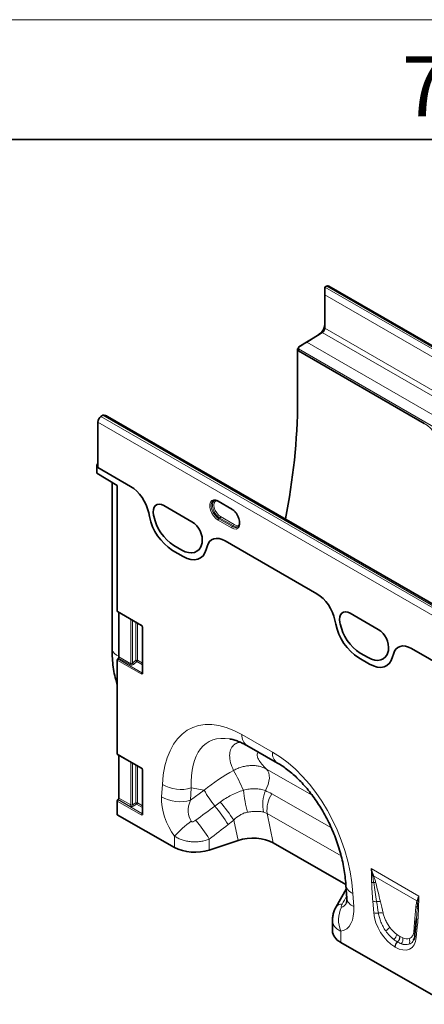
# Model space of a CAD drawing. Units: millimetres. Extents: x 75 to 2081, y 25 to 1460.
# Drawn here: x 1590 to 1675, y 1254 to 1460 of the extents above; entities that cross this region are included whole.
import ezdxf

# ---------------------------------------------------------------- set-up
doc = ezdxf.new("R2010")
doc.units = ezdxf.units.MM
doc.header["$LTSCALE"] = 5
doc.styles.add('SLDTEXTSTYLE0', font='TXT', dxfattribs={"width": 0.605})

msp = doc.modelspace()

# ---------------------------------------------------------------- linework, layer by layer
at = {"color": 7, "linetype": 'Continuous', "lineweight": 18}
msp.add_line((75, 1460), (2075, 1460), dxfattribs=at)
at = {"color": 7, "linetype": 'Continuous', "lineweight": 35}
for p, q in [((100, 1435), (2050, 1435)), ((1654.063, 1402.547), (1654.063, 1404.18)), ((1654.1, 1404.201), (1654.453, 1404.383)), ((1831.339, 1302.566), (1654.916, 1404.413)), ((1654.063, 1402.547), (1654.063, 1395.608)), ((1648.632, 1391.69), (1652.868, 1394.307)), ((1653.551, 1394.701), (1650.313, 1392.701)), ((1648.589, 1391.428), (1648.406, 1391.322)), ((1648.406, 1391.322), (1648.406, 1380.503)), ((1648.583, 1391.22), (1648.406, 1391.322)), ((1648.583, 1390.908), (1648.583, 1391.294)), ((1648.583, 1390.908), (1648.583, 1391.22)), ((1648.583, 1390.908), (1674.846, 1375.747)), ((1607.71, 1377.421), (1607.357, 1377.195)), ((1784.17, 1275.934), (1608.747, 1377.204)), ((1606.687, 1375.993), (1606.687, 1366.54)), ((1606.687, 1367.238), (1606.51, 1367.136)), ((1606.51, 1365.34), (1606.51, 1367.136)), ((1606.687, 1367.034), (1606.51, 1367.136)), ((1606.687, 1367.034), (1606.687, 1366.54)), ((1610.752, 1362.762), (1606.51, 1365.34)), ((1606.687, 1366.54), (1613.546, 1362.58)), ((1609.661, 1363.425), (1609.661, 1328.63)), ((1610.752, 1336.555), (1610.752, 1362.762)), ((1620.472, 1358.582), (1626.346, 1355.191)), ((1630.906, 1359.625), (1630.87, 1359.608)), ((1631.841, 1359.474), (1634.669, 1357.841)), ((1631.844, 1359.473), (1631.841, 1359.474)), ((1617.31, 1357.094), (1617.476, 1356.282)), ((1618.403, 1356.359), (1618.35, 1356.614)), ((1624.244, 1349.291), (1622.573, 1350.256)), ((1628.467, 1350.774), (1628.415, 1350.579)), ((1633.272, 1351.193), (1652.437, 1340.129)), ((1622.302, 1349.221), (1624.516, 1347.943)), ((1629.341, 1349.433), (1629.507, 1350.052)), ((1610.804, 1336.441), (1615.793, 1333.561)), ((1611.106, 1336.267), (1611.106, 1327.001)), ((1659.362, 1336.131), (1665.237, 1332.74)), ((1656.202, 1334.642), (1656.368, 1333.831)), ((1657.294, 1333.907), (1657.241, 1334.163)), ((1616.016, 1333.174), (1616.016, 1323.785)), ((1663.135, 1326.84), (1661.464, 1327.805)), ((1667.358, 1328.323), (1667.305, 1328.128)), ((1672.164, 1328.741), (1717.633, 1302.492)), ((1610.752, 1306.751), (1610.752, 1326.346)), ((1611.004, 1326.757), (1610.855, 1326.59)), ((1661.194, 1326.769), (1663.408, 1325.491)), ((1668.233, 1326.981), (1668.399, 1327.601)), ((1637.834, 1308.474), (1644.197, 1304.838)), ((1610.804, 1306.637), (1615.793, 1303.757)), ((1611.106, 1306.463), (1611.106, 1297.534)), ((1616.016, 1303.37), (1616.016, 1294.339)), ((1610.752, 1294.056), (1610.752, 1296.916)), ((1610.96, 1297.249), (1610.899, 1297.201)), ((1622.727, 1287.213), (1610.752, 1294.056)), ((1635.971, 1288.694), (1629.97, 1286.686)), ((1643.306, 1288.186), (1658.467, 1279.522)), ((1658.53, 1278.513), (1656.446, 1274.84)), ((1658.477, 1279.361), (1658.649, 1276.62)), ((1656.446, 1274.84), (1656.465, 1274.875)), ((1673.206, 1272.418), (1673.104, 1271.176)), ((1673.211, 1272.417), (1673.107, 1271.029)), ((1655.679, 1272.003), (1655.679, 1269.81)), ((1673.101, 1271.152), (1672.89, 1268.961)), ((1680.002, 1254.484), (1657.436, 1267.379)), ((1672.557, 1267.922), (1672.507, 1267.801))]:
    msp.add_line(p, q, dxfattribs=at)
at = {"color": 8, "linetype": 'Continuous', "lineweight": 18}
for p, q in [((1654.1, 1404.201), (1830.523, 1302.354)), ((1830.876, 1302.536), (1654.453, 1404.383)), ((1829.072, 1301.517), (1654.063, 1402.547)), ((1654.063, 1395.608), (1829.072, 1294.578)), ((1653.551, 1394.701), (1652.868, 1394.307)), ((1653.76, 1394.88), (1653.356, 1394.725)), ((1653.551, 1394.701), (1752.295, 1337.697)), ((1650.313, 1392.701), (1748.184, 1336.202)), ((1648.583, 1391.294), (1747.123, 1334.408)), ((1648.583, 1390.908), (1674.846, 1375.747)), ((1607.357, 1377.195), (1783.78, 1275.348)), ((1784.133, 1275.574), (1607.71, 1377.421)), ((1783.11, 1274.146), (1606.687, 1375.993)), ((1606.687, 1366.54), (1613.546, 1362.58)), ((1620.472, 1358.582), (1626.346, 1355.191)), ((1631.789, 1359.589), (1634.617, 1357.956)), ((1617.31, 1357.094), (1617.476, 1356.282)), ((1618.403, 1356.359), (1618.35, 1356.614)), ((1634.617, 1353.907), (1631.789, 1355.54)), ((1632.158, 1355.977), (1631.95, 1355.837)), ((1631.95, 1355.837), (1634.779, 1354.204)), ((1634.986, 1354.345), (1632.158, 1355.977)), ((1632.319, 1356.274), (1635.148, 1354.641)), ((1634.986, 1354.345), (1634.779, 1354.204)), ((1624.244, 1349.291), (1622.573, 1350.256)), ((1628.467, 1350.774), (1628.415, 1350.579)), ((1633.272, 1351.193), (1652.437, 1340.129)), ((1622.302, 1349.221), (1624.516, 1347.943)), ((1629.341, 1349.433), (1629.507, 1350.052)), ((1610.752, 1336.555), (1615.741, 1333.675)), ((1659.362, 1336.131), (1665.237, 1332.74)), ((1613.609, 1325.556), (1613.609, 1334.821)), ((1613.929, 1334.637), (1613.929, 1325.697)), ((1614.626, 1326.297), (1614.626, 1334.235)), ((1614.946, 1334.05), (1614.946, 1326.281)), ((1656.202, 1334.642), (1656.368, 1333.831)), ((1657.294, 1333.907), (1657.241, 1334.163)), ((1616.09, 1333.072), (1616.09, 1323.682)), ((1663.135, 1326.84), (1661.464, 1327.805)), ((1667.358, 1328.323), (1667.305, 1328.128)), ((1672.164, 1328.741), (1717.633, 1302.492)), ((1615.757, 1323.457), (1610.752, 1326.346)), ((1610.855, 1326.59), (1615.859, 1323.701)), ((1613.507, 1325.312), (1611.004, 1326.757)), ((1611.106, 1327.001), (1613.609, 1325.556)), ((1613.929, 1325.697), (1614.626, 1326.297)), ((1614.844, 1326.037), (1614.148, 1325.437)), ((1616.016, 1325.36), (1614.844, 1326.037)), ((1614.946, 1326.281), (1616.016, 1325.662)), ((1661.194, 1326.769), (1663.408, 1325.491)), ((1668.233, 1326.981), (1668.399, 1327.601)), ((1615.859, 1323.701), (1616.016, 1323.934)), ((1636.779, 1310.774), (1643.142, 1307.138)), ((1610.752, 1306.751), (1615.741, 1303.871)), ((1613.609, 1296.089), (1613.609, 1305.018)), ((1613.929, 1304.833), (1613.929, 1296.132)), ((1614.626, 1296.534), (1614.626, 1304.431)), ((1614.946, 1304.246), (1614.946, 1296.518)), ((1616.09, 1303.268), (1616.09, 1294.237)), ((1641.906, 1303.58), (1651.45, 1298.126)), ((1620.015, 1297.8), (1620.164, 1300.357)), ((1626.192, 1299.648), (1626.044, 1297.09)), ((1626.044, 1297.09), (1628.891, 1299.162)), ((1628.891, 1299.162), (1626.192, 1299.648)), ((1615.741, 1294.035), (1610.752, 1296.916)), ((1610.899, 1297.201), (1615.888, 1294.321)), ((1613.463, 1295.804), (1610.96, 1297.249)), ((1611.106, 1297.534), (1613.609, 1296.089)), ((1642.986, 1298.424), (1655.443, 1291.306)), ((1613.929, 1296.132), (1614.626, 1296.534)), ((1614.8, 1296.233), (1614.104, 1295.831)), ((1616.016, 1295.53), (1614.8, 1296.233)), ((1614.946, 1296.518), (1616.016, 1295.9)), ((1615.888, 1294.321), (1616.016, 1294.459)), ((1635.971, 1288.694), (1635.091, 1292.948)), ((1657.475, 1285.472), (1642.042, 1294.291)), ((1642.042, 1294.291), (1643.306, 1288.186)), ((1622.727, 1287.213), (1622.727, 1289.578)), ((1629.97, 1288.968), (1629.97, 1286.686)), ((1663.752, 1282.811), (1673.721, 1277.056)), ((1673.318, 1276.101), (1664.267, 1281.326)), ((1659.932, 1277.632), (1660.104, 1274.892)), ((1664.295, 1273.586), (1664.084, 1276.019)), ((1673.389, 1270.648), (1673.179, 1268.458)), ((1657.436, 1269.734), (1657.436, 1267.379)), ((1669.709, 1268.669), (1669.762, 1268.638)), ((1668.763, 1266.416), (1668.71, 1266.447)), ((1669.265, 1267.486), (1669.211, 1267.517))]:
    msp.add_line(p, q, dxfattribs=at)
at = {"color": 7, "linetype": 'Continuous', "lineweight": 35, "flags": 128}
for points in [[(1618.35, 1356.614), (1618.277, 1357.23), (1618.318, 1357.784), (1618.471, 1358.248), (1618.729, 1358.596), (1619.078, 1358.811), (1619.5, 1358.881), (1619.973, 1358.804), (1620.472, 1358.582)], [(1628.415, 1350.579), (1628.177, 1349.949), (1627.834, 1349.435), (1627.395, 1349.05), (1626.873, 1348.804), (1626.28, 1348.705), (1625.632, 1348.755), (1624.948, 1348.952), (1624.244, 1349.291)], [(1624.516, 1347.943), (1625.33, 1347.55), (1626.122, 1347.322), (1626.871, 1347.264), (1627.557, 1347.379), (1628.162, 1347.663), (1628.67, 1348.108), (1629.066, 1348.704), (1629.341, 1349.433)], [(1657.241, 1334.163), (1657.168, 1334.779), (1657.209, 1335.333), (1657.362, 1335.796), (1657.62, 1336.144), (1657.969, 1336.359), (1658.391, 1336.43), (1658.864, 1336.352), (1659.362, 1336.131)], [(1667.305, 1328.128), (1667.068, 1327.498), (1666.725, 1326.983), (1666.286, 1326.598), (1665.763, 1326.353), (1665.17, 1326.254), (1664.523, 1326.303), (1663.839, 1326.501), (1663.135, 1326.84)], [(1663.408, 1325.491), (1664.221, 1325.098), (1665.013, 1324.87), (1665.763, 1324.812), (1666.449, 1324.927), (1667.054, 1325.211), (1667.562, 1325.657), (1667.958, 1326.252), (1668.233, 1326.981)], [(1673.108, 1271.298), (1673.11, 1271.258), (1673.104, 1271.176)]]:
    msp.add_lwpolyline(points, dxfattribs=at)
at = {"color": 8, "linetype": 'Continuous', "lineweight": 18, "flags": 128}
for points in [[(1618.35, 1356.614), (1618.277, 1357.23), (1618.318, 1357.784), (1618.471, 1358.248), (1618.729, 1358.596), (1619.078, 1358.811), (1619.5, 1358.881), (1619.973, 1358.804), (1620.472, 1358.582)], [(1631.789, 1355.54), (1631.295, 1355.907), (1630.841, 1356.409), (1630.464, 1357.004), (1630.194, 1357.644), (1630.054, 1358.278), (1630.054, 1358.854), (1630.194, 1359.326), (1630.464, 1359.655), (1630.841, 1359.814), (1631.295, 1359.792), (1631.789, 1359.589)], [(1630.87, 1359.608), (1630.759, 1359.538), (1630.516, 1359.242), (1630.389, 1358.818), (1630.389, 1358.299), (1630.516, 1357.729), (1630.759, 1357.153), (1631.098, 1356.618), (1631.506, 1356.167), (1631.95, 1355.837)], [(1632.158, 1355.977), (1631.719, 1356.304), (1631.315, 1356.75), (1630.98, 1357.279), (1630.74, 1357.848), (1630.615, 1358.412), (1630.615, 1358.924), (1630.74, 1359.344), (1630.98, 1359.636), (1631.126, 1359.722)], [(1631.544, 1359.64), (1631.507, 1359.631), (1631.201, 1359.455), (1631.004, 1359.123), (1630.937, 1358.669), (1631.004, 1358.136), (1631.201, 1357.578), (1631.507, 1357.048), (1631.892, 1356.599), (1632.319, 1356.274)], [(1634.617, 1357.956), (1635.111, 1357.589), (1635.565, 1357.087), (1635.942, 1356.492), (1636.212, 1355.852), (1636.352, 1355.218), (1636.352, 1354.642), (1636.212, 1354.17), (1635.942, 1353.841), (1635.565, 1353.682), (1635.111, 1353.704), (1634.617, 1353.907)], [(1628.415, 1350.579), (1628.177, 1349.949), (1627.834, 1349.435), (1627.395, 1349.05), (1626.873, 1348.804), (1626.28, 1348.705), (1625.632, 1348.755), (1624.948, 1348.952), (1624.244, 1349.291)], [(1624.516, 1347.943), (1625.33, 1347.55), (1626.122, 1347.322), (1626.871, 1347.264), (1627.557, 1347.379), (1628.162, 1347.663), (1628.67, 1348.108), (1629.066, 1348.704), (1629.341, 1349.433)], [(1657.241, 1334.163), (1657.168, 1334.779), (1657.209, 1335.333), (1657.362, 1335.796), (1657.62, 1336.144), (1657.969, 1336.359), (1658.391, 1336.43), (1658.864, 1336.352), (1659.362, 1336.131)], [(1667.305, 1328.128), (1667.068, 1327.498), (1666.725, 1326.983), (1666.286, 1326.598), (1665.763, 1326.353), (1665.17, 1326.254), (1664.523, 1326.303), (1663.839, 1326.501), (1663.135, 1326.84)], [(1663.408, 1325.491), (1664.221, 1325.098), (1665.013, 1324.87), (1665.763, 1324.812), (1666.449, 1324.927), (1667.054, 1325.211), (1667.562, 1325.657), (1667.958, 1326.252), (1668.233, 1326.981)], [(1641.663, 1299.086), (1641.995, 1299.73), (1642.249, 1300.393), (1642.419, 1301.053), (1642.499, 1301.687), (1642.485, 1302.275), (1642.379, 1302.798), (1642.184, 1303.238), (1641.906, 1303.58)]]:
    msp.add_lwpolyline(points, dxfattribs=at)
at = {"color": 7, "linetype": 'Continuous', "lineweight": 35}
for centre, radius, start, end in [((1654.516, 1403.396), 0.906, 117.34666, 120.01499), ((1654.711, 1403.979), 0.48, 64.71696, 122.51678), ((1651.351, 1396.556), 2.715, 317.5952, 357.21805), ((1652.9, 1395.665), 1.164, 317.5952, 357.21805), ((1651.672, 1396.194), 2.234, 302.3855, 318.90948), ((1653.038, 1395.509), 0.957, 302.3855, 318.90948), ((1650.321, 1391.281), 1.738, 166.36416, 179.54697), ((1519.265, 1381.415), 129.144, 348.5555, 359.59554), ((1608.233, 1375.919), 1.548, 124.46664, 177.26576), ((1608.237, 1376.595), 0.98, 120.01366, 122.5459), ((1628.322, 1358.514), 11.073, 191.62779, 237.06609), ((1627.775, 1358.287), 9.569, 191.62779, 237.06609), ((1624.004, 1351.349), 4.499, 352.6652, 58.64105), ((1610.877, 1336.543), 0.126, 174.33758, 234.35024), ((1667.214, 1336.063), 11.073, 191.62779, 237.06609), ((1666.666, 1335.836), 9.569, 191.62779, 237.06609), ((1662.895, 1328.898), 4.499, 352.6652, 58.64105), ((1611.14, 1326.327), 0.388, 137.38026, 177.20823), ((1610.718, 1327.02), 0.388, 317.38026, 357.20823), ((1610.877, 1306.739), 0.126, 174.33758, 234.35024), ((1611.143, 1296.896), 0.391, 128.69084, 177.09274), ((1610.715, 1297.554), 0.391, 308.69084, 357.09274)]:
    msp.add_arc(centre, radius, start, end, dxfattribs=at)
at = {"color": 8, "linetype": 'Continuous', "lineweight": 18}
for centre, radius, start, end in [((1631.913, 1359.576), 0.124, 174.0146, 234.67322), ((1634.741, 1357.943), 0.124, 174.02565, 234.54898), ((1628.322, 1358.514), 11.073, 191.62779, 237.06609), ((1627.775, 1358.287), 9.569, 191.62779, 237.06609), ((1624.004, 1351.349), 4.499, 352.6652, 58.64105), ((1632.177, 1355.521), 0.388, 125.68924, 177.19888), ((1631.931, 1356.293), 0.388, 305.68924, 357.19888), ((1634.76, 1354.66), 0.388, 305.68924, 357.19888), ((1635.699, 1355.299), 0.858, 230.03342, 312.27258), ((1635.005, 1353.888), 0.388, 125.68924, 177.19888), ((1635.42, 1355.066), 1.075, 233.33403, 300.07167), ((1635.62, 1355.196), 1.062, 233.32296, 300.19917), ((1667.214, 1336.063), 11.073, 191.62779, 237.06609), ((1666.666, 1335.836), 9.569, 191.62779, 237.06609), ((1615.863, 1333.661), 0.122, 173.47227, 235.1629), ((1616.138, 1333.184), 0.123, 185.00156, 246.517), ((1662.895, 1328.898), 4.499, 352.6652, 58.64105), ((1611.453, 1329.008), 1.832, 191.90082, 259.07094), ((1614.902, 1326.291), 1.139, 211.41311, 228.54847), ((1614.768, 1325.932), 0.391, 62.91122, 111.30612), ((1615.598, 1326.891), 1.139, 211.41311, 228.54847), ((1614.558, 1326.299), 0.388, 317.38026, 357.20823), ((1613.222, 1325.575), 0.388, 317.38026, 357.20823), ((1616.145, 1323.438), 0.388, 137.38026, 177.20823), ((1616.138, 1323.795), 0.122, 184.78227, 246.53787), ((1639.314, 1310.545), 2.545, 174.82901, 234.4406), ((1645.679, 1306.909), 2.548, 174.84336, 234.26789), ((1615.867, 1303.859), 0.126, 174.40521, 233.56631), ((1616.142, 1303.383), 0.126, 186.58716, 245.58609), ((1571.24, 1269.573), 72.18, 24.19646, 27.87388), ((1623.977, 1306.792), 7.48, 239.34688, 287.22342), ((1652.622, 1312.801), 27.371, 209.88793, 218.20818), ((1670.516, 1302.988), 33.656, 186.53636, 194.48249), ((1648.646, 1296.252), 7.536, 157.91139, 192.71152), ((1623.829, 1304.235), 7.48, 239.34688, 287.22342), ((1648.581, 1294.972), 6.574, 148.32515, 185.94466), ((1613.219, 1296.109), 0.391, 308.69084, 357.09274), ((1614.505, 1296.264), 0.591, 192.86319, 227.13681), ((1614.768, 1296.17), 0.391, 62.91122, 111.30612), ((1615.202, 1296.666), 0.591, 192.86319, 227.13681), ((1614.555, 1296.538), 0.391, 308.69084, 357.09274), ((1605.688, 1274.59), 33.158, 31.69258, 39.92889), ((1602.996, 1271.626), 38.531, 33.59743, 40.61463), ((1616.132, 1294.016), 0.391, 128.69084, 177.09274), ((1616.141, 1294.351), 0.126, 185.65338, 245.66676), ((1601.723, 1271.549), 33.186, 31.66035, 40.03034), ((1637.728, 1276.243), 20.071, 125.02324, 138.36221), ((1664.352, 1282.517), 1.134, 241.12726, 252.99048), ((1664.056, 1280.424), 1.01, 79.888, 92.00221), ((1664.096, 1280.319), 1.022, 80.38267, 93.23985), ((1660.707, 1279.761), 2.266, 190.25383, 249.99578), ((1664.456, 1281.174), 1.3, 242.15717, 262.51766), ((1664.35, 1278.71), 1.177, 71.65585, 93.10326), ((1660.878, 1277.02), 2.265, 190.16045, 250.00476), ((1657.576, 1274.025), 1.399, 84.36978, 142.58071), ((1662.843, 1272.094), 5.899, 153.24028, 203.58444), ((1664.671, 1277.482), 1.576, 248.13626, 277.81618), ((1665.254, 1274.522), 1.446, 72.74626, 104.75633), ((1672.644, 1274.363), 0.777, 21.11608, 53.2237), ((1672.657, 1275.392), 0.97, 30.22607, 47.0025), ((1672.676, 1275.449), 0.973, 31.51886, 47.1), ((1673.932, 1274.939), 0.636, 207.7369, 241.11908), ((1674.056, 1276.494), 0.769, 224.27828, 239.80513), ((1664.897, 1275.128), 1.655, 248.66211, 282.933), ((1665.767, 1272.084), 1.515, 71.92691, 109.2372), ((1660.841, 1278.138), 10.226, 305.57223, 311.91067), ((1672.426, 1271.221), 0.686, 6.4465, 55.50455), ((1673.73, 1271.194), 0.644, 194.83332, 238.01643), ((1667.302, 1269.42), 1.818, 309.83565, 349.39564), ((1668.189, 1268.642), 1.52, 312.2508, 1.01635), ((1668.243, 1268.612), 1.52, 312.2508, 1.01635), ((1669.046, 1268.088), 1.35, 315.20682, 11.00209), ((1670.735, 1267.663), 1.086, 324.52728, 31.0622), ((1672.263, 1269.222), 0.715, 19.3643, 55.38856), ((1673.472, 1268.96), 0.582, 179.86138, 239.69832), ((1670.275, 1266.367), 1.567, 132.73734, 177.07361), ((1670.328, 1266.336), 1.567, 132.73734, 177.07361)]:
    msp.add_arc(centre, radius, start, end, dxfattribs=at)
at = {"color": 7, "linetype": 'Continuous', "lineweight": 35}
for centre, major_axis, ratio, start_param, end_param in [((1649.29, 1392.111), (1.474, 0.881), 0.0150394, 4.2403799, 5.4713393), ((1607.747, 1376.627), (1.414, 0), 0.5773815, 0.7854794, 1.5707963), ((1613.519, 1358.099), (-2.784, 4.753), 0.5813037, 4.1827395, 5.4871643), ((1633.299, 1346.68), (-2.802, 4.786), 0.5734278, 5.4941796, 6.7986044), ((1652.411, 1335.647), (-2.784, 4.753), 0.5813037, 4.1827395, 5.4871643), ((1672.19, 1324.228), (-2.802, 4.786), 0.5734278, 5.4941796, 6.7986044), ((1642.52, 1287.04), (-12.769, 22.19), 0.4604373, 5.9131026, 5.9186685), ((1638.967, 1285.717), (6.071, 0.1), 0.5700132, 0.7651594, 2.0773469), ((1626.97, 1289.662), (6, 0.026), 0.5743584, 3.9244864, 5.2334833), ((1661.679, 1269.828), (6, 0.026), 0.5743584, 3.1390882, 3.9244864)]:
    msp.add_ellipse(centre, major_axis=major_axis, ratio=ratio, start_param=start_param, end_param=end_param, dxfattribs=at)
at = {"color": 8, "linetype": 'Continuous', "lineweight": 18}
for centre, major_axis, ratio, start_param, end_param in [((1674.819, 1371.265), (-2.784, 4.753), 0.5813037, 4.1827395, 5.4871643), ((1613.519, 1358.099), (-2.784, 4.753), 0.5813037, 4.1827395, 5.4871643), ((1633.299, 1346.68), (-2.802, 4.786), 0.5734278, 5.4941796, 6.7986044), ((1652.411, 1335.647), (-2.784, 4.753), 0.5813037, 4.1827395, 5.4871643), ((1615.731, 1333.267), (-0.25, 0.433), 0.5950623, 3.9421564, 5.4827945), ((1672.19, 1324.228), (-2.802, 4.786), 0.5734278, 5.4941796, 6.7986044), ((1613.786, 1325.848), (0.18, 0.29), 0.5970884, 3.1603207, 4.5565841), ((1613.861, 1325.706), (0.449, 0.307), 0.7151522, 3.4730339, 4.8692973), ((1615.731, 1323.923), (-0.245, 0.492), 0.5332467, 2.4647895, 3.9621329), ((1615.907, 1324.025), (-0.02, 0.35), 0.4685768, 2.7217015, 3.6914401), ((1638.985, 1284.999), (-12.828, 27.133), 0.5100121, 5.6527982, 7.0347125), ((1642.52, 1287.04), (-12.769, 22.19), 0.4604373, 5.9186685, 7.0135715), ((1641.151, 1283.761), (-10.353, 24.863), 0.6333495, 4.2138451, 5.5957595), ((1615.731, 1303.463), (-0.25, 0.433), 0.5950623, 3.9421564, 5.4827945), ((1640.117, 1287.473), (19.639, 14.623), 0.6589763, 1.3486111, 1.6535097), ((1626.642, 1294.405), (-4.026, 8.133), 0.6495474, 0.8509661, 1.8600953), ((1630.177, 1296.446), (3.55, 4.207), 0.706772, 1.9767255, 2.9858547), ((1613.817, 1296.08), (0.496, 0.092), 0.6664761, 3.8036654, 5.1999288), ((1613.786, 1296.263), (0.238, 0.109), 0.7139971, 3.6095138, 5.0057772), ((1488.441, 1193.324), (274.947, 203.5), 0.0083581, 5.2349208, 5.251774), ((1615.731, 1294.456), (-0.258, 0.446), 0.5602261, 2.3713502, 3.9119883), ((1615.907, 1294.558), (-0.077, 0.268), 0.5065389, 2.4960117, 3.4492187), ((1490.941, 1190.824), (272.543, 206.088), 0.0188014, 5.2334362, 5.2502894), ((1590.137, 1157.32), (132.279, 237.323), 0.0065045, 5.2368638, 5.244868), ((1653.474, 1279.072), (-4.789, 9.06), 0.5093507, 2.9758937, 3.9875784), ((1657.009, 1281.113), (-0.485, 6.372), 0.3747083, 3.1755016, 3.6591795), ((1665.698, 1265.941), (-2.178, 16.328), 0.0392615, 5.1894799, 5.3647101), ((1666.402, 1266.431), (-2.948, 15.931), 0.0772502, 5.1595232, 5.3347535), ((1668.997, 1271.776), (-3.215, 5.651), 0.6135319, 0.9276343, 2.3331657), ((1669.488, 1272.12), (-2.625, 3.668), 0.5335556, 1.6233575, 2.0892743), ((1673.893, 1262.106), (-0.05, 14.265), 0.0996463, 0.8246661, 0.9998964), ((1669.704, 1272.184), (-2.678, 4.806), 0.6764728, 1.6884166, 2.1543334), ((1668.785, 1271.63), (-3.122, 4.538), 0.4856134, 1.6361922, 2.102109), ((1668.476, 1272.076), (-3.425, 6), 0.5433152, 2.3923153, 3.7978467), ((1669.325, 1272.214), (-2.699, 3.819), 0.4962611, 2.5058843, 2.9718011), ((1669.183, 1272.484), (-2.614, 5.377), 0.5325504, 2.6149249, 3.0808417), ((1668.621, 1271.724), (-3.499, 4.431), 0.5072758, 2.4806345, 2.9465513)]:
    msp.add_ellipse(centre, major_axis=major_axis, ratio=ratio, start_param=start_param, end_param=end_param, dxfattribs=at)
at = {"color": 7, "linetype": 'Continuous', "lineweight": 35}
for points, knots in [([(1630.882, 1359.602), (1630.897, 1359.613), (1630.981, 1359.677), (1631.194, 1359.691), (1631.513, 1359.642), (1631.739, 1359.526), (1631.841, 1359.474)], [0, 0, 0, 0, 0.0702085, 0.4128814, 0.7379526, 1, 1, 1, 1]), ([(1634.669, 1357.841), (1634.738, 1357.798), (1634.941, 1357.672), (1635.281, 1357.37), (1635.642, 1356.92), (1635.89, 1356.529), (1635.98, 1356.298), (1635.999, 1356.248)], [0, 0, 0, 0, 0.1354804, 0.3974189, 0.6611171, 0.9258564, 1, 1, 1, 1]), ([(1635.999, 1356.248), (1636.056, 1356.118), (1636.19, 1355.81), (1636.291, 1355.327), (1636.308, 1354.85), (1636.221, 1354.47), (1636.096, 1354.237), (1635.987, 1354.171), (1635.951, 1354.149)], [0, 0, 0, 0, 0.14038, 0.334368, 0.52662, 0.7170581, 0.9076685, 1, 1, 1, 1]), ([(1615.793, 1333.561), (1615.809, 1333.55), (1615.841, 1333.529), (1615.9, 1333.468), (1615.954, 1333.389), (1615.994, 1333.3), (1616.014, 1333.223), (1616.016, 1333.188), (1616.016, 1333.174)], [0, 0, 0, 0, 0.1619113, 0.3308232, 0.5085107, 0.6912683, 0.8736585, 1, 1, 1, 1]), ([(1609.661, 1328.63), (1609.664, 1328.293), (1609.674, 1327.32), (1609.783, 1325.756), (1610.034, 1323.972), (1610.352, 1322.447), (1610.639, 1321.557), (1610.752, 1321.204)], [0, 0, 0, 0, 0.126813, 0.3656403, 0.6046117, 0.8431576, 1, 1, 1, 1]), ([(1616.016, 1323.785), (1616.015, 1323.767), (1616.013, 1323.735), (1616.01, 1323.731), (1616.009, 1323.73)], [0, 0, 0, 0, 0.5509677, 1, 1, 1, 1]), ([(1634.263, 1309.856), (1634.47, 1309.818), (1634.929, 1309.733), (1635.754, 1309.469), (1636.676, 1309.088), (1637.384, 1308.729), (1637.77, 1308.51), (1637.834, 1308.474)], [0, 0, 0, 0, 0.2087126, 0.4614999, 0.7129981, 0.9522938, 1, 1, 1, 1]), ([(1615.793, 1303.757), (1615.809, 1303.747), (1615.841, 1303.725), (1615.9, 1303.664), (1615.954, 1303.585), (1615.994, 1303.497), (1616.014, 1303.419), (1616.016, 1303.385), (1616.016, 1303.37)], [0, 0, 0, 0, 0.1619113, 0.3308232, 0.5085107, 0.6912683, 0.8736585, 1, 1, 1, 1]), ([(1644.197, 1304.838), (1644.381, 1304.73), (1644.92, 1304.414), (1645.831, 1303.801), (1646.92, 1302.963), (1648.003, 1302.017), (1649.07, 1300.97), (1650.114, 1299.825), (1651.126, 1298.588), (1652.101, 1297.266), (1653.029, 1295.865), (1653.906, 1294.392), (1654.725, 1292.855), (1655.478, 1291.262), (1656.161, 1289.623), (1656.768, 1287.948), (1657.292, 1286.248), (1657.73, 1284.534), (1658.077, 1282.82), (1658.326, 1281.147), (1658.436, 1280.003), (1658.473, 1279.422), (1658.477, 1279.361)], [0, 0, 0, 0, 0.0262147, 0.0766827, 0.1266809, 0.1764141, 0.2261069, 0.2759269, 0.326035, 0.3766079, 0.4278079, 0.4797814, 0.5326574, 0.5865451, 0.641531, 0.6976771, 0.7550185, 0.8135625, 0.8732878, 0.9341453, 0.9930893, 1, 1, 1, 1]), ([(1616.016, 1294.339), (1616.015, 1294.325), (1616.013, 1294.303), (1616.013, 1294.304), (1616.013, 1294.304)], [0, 0, 0, 0, 0.5893208, 1, 1, 1, 1]), ([(1658.649, 1276.62), (1658.654, 1276.519), (1658.666, 1276.244), (1658.649, 1275.9), (1658.605, 1275.653), (1658.597, 1275.632), (1658.593, 1275.622)], [0, 0, 0, 0, 0.1736562, 0.4712951, 0.7523103, 1, 1, 1, 1]), ([(1656.471, 1274.872), (1656.446, 1274.833), (1656.269, 1274.551), (1656.028, 1273.981), (1655.788, 1273.17), (1655.678, 1272.503), (1655.691, 1272.114), (1655.694, 1272.004)], [0, 0, 0, 0, 0.0460561, 0.3318278, 0.6130912, 0.8898264, 1, 1, 1, 1]), ([(1672.89, 1268.961), (1672.877, 1268.853), (1672.84, 1268.543), (1672.726, 1268.123), (1672.599, 1267.898), (1672.54, 1267.793)], [0, 0, 0, 0, 0.2223302, 0.6395699, 1, 1, 1, 1])]:
    msp.add_open_spline(points, degree=3, knots=knots, dxfattribs=at)
at = {"color": 8, "linetype": 'Continuous', "lineweight": 18}
for points, knots in [([(1635.046, 1303.319), (1634.809, 1303.858), (1634.333, 1304.945), (1634.143, 1306.422), (1634.349, 1307.685), (1634.927, 1308.543), (1635.643, 1309.044), (1636.192, 1309.143), (1636.412, 1309.182)], [0, 0, 0, 0, 0.1998077, 0.4029084, 0.5847734, 0.77106, 0.9081924, 1, 1, 1, 1]), ([(1640.23, 1307.105), (1640.152, 1307.046), (1639.929, 1306.877), (1639.909, 1306.371), (1640.191, 1305.592), (1640.841, 1304.638), (1641.551, 1303.933), (1641.906, 1303.58)], [0, 0, 0, 0, 0.1058543, 0.3040982, 0.5027633, 0.7511992, 1, 1, 1, 1]), ([(1635.046, 1303.319), (1635.335, 1303.472), (1635.63, 1303.609), (1636.225, 1303.848), (1636.524, 1303.949), (1637.128, 1304.118), (1637.433, 1304.186), (1638.045, 1304.284), (1638.346, 1304.314), (1638.942, 1304.337), (1639.236, 1304.33), (1639.815, 1304.279), (1640.102, 1304.234), (1640.927, 1304.045), (1641.437, 1303.849), (1641.906, 1303.58)], [0, 0, 0, 0, 0.125, 0.125, 0.25, 0.25, 0.375, 0.375, 0.5, 0.5, 0.625, 0.625, 0.75, 0.75, 1, 1, 1, 1]), ([(1632.246, 1296.709), (1632.977, 1297.244), (1633.747, 1297.72), (1634.962, 1298.336), (1635.377, 1298.526), (1636.218, 1298.868), (1636.645, 1299.021), (1637.079, 1299.157)], [0, 0, 0, 0, 0.5, 0.5, 0.75, 0.75, 1, 1, 1, 1]), ([(1637.079, 1299.157), (1637.486, 1299.268), (1637.892, 1299.352), (1638.498, 1299.435), (1638.699, 1299.455), (1639.102, 1299.481), (1639.303, 1299.487), (1639.697, 1299.481), (1639.892, 1299.471), (1640.271, 1299.434), (1640.456, 1299.408), (1640.997, 1299.308), (1641.34, 1299.211), (1641.663, 1299.086)], [0, 0, 0, 0, 0.25, 0.25, 0.375, 0.375, 0.5, 0.5, 0.625, 0.625, 0.75, 0.75, 1, 1, 1, 1]), ([(1641.295, 1294.594), (1641.051, 1294.649), (1640.795, 1294.691), (1640.395, 1294.733), (1640.26, 1294.743), (1639.982, 1294.755), (1639.84, 1294.758), (1639.412, 1294.754), (1639.121, 1294.737), (1638.532, 1294.674), (1638.234, 1294.629), (1637.929, 1294.571)], [0, 0, 0, 0, 0.25, 0.25, 0.375, 0.375, 0.5, 0.5, 0.75, 0.75, 1, 1, 1, 1]), ([(1626.209, 1292.679), (1626.235, 1292.645), (1626.271, 1292.62), (1626.351, 1292.591), (1626.395, 1292.586), (1626.481, 1292.588), (1626.524, 1292.594), (1626.607, 1292.614), (1626.648, 1292.627), (1626.769, 1292.672), (1626.846, 1292.71), (1626.994, 1292.796), (1627.065, 1292.843), (1627.134, 1292.895)], [0, 0, 0, 0, 0.125, 0.125, 0.25, 0.25, 0.375, 0.375, 0.5, 0.5, 0.75, 0.75, 1, 1, 1, 1]), ([(1637.929, 1294.571), (1637.656, 1294.519), (1637.389, 1294.445), (1636.87, 1294.252), (1636.615, 1294.131), (1635.896, 1293.712), (1635.472, 1293.359), (1635.091, 1292.948)], [0, 0, 0, 0, 0.25, 0.25, 0.5, 0.5, 1, 1, 1, 1]), ([(1629.97, 1288.968), (1629.685, 1288.853), (1629.39, 1288.753), (1628.93, 1288.63), (1628.773, 1288.593), (1628.458, 1288.527), (1628.139, 1288.471), (1627.816, 1288.433), (1627.491, 1288.404), (1627.326, 1288.394), (1626.833, 1288.378), (1626.507, 1288.386), (1625.858, 1288.439), (1625.534, 1288.485), (1624.909, 1288.611), (1624.606, 1288.692), (1624.167, 1288.84), (1624.022, 1288.894), (1623.741, 1289.01), (1623.605, 1289.072), (1623.208, 1289.269), (1622.959, 1289.416), (1622.727, 1289.578)], [0, 0, 0, 0, 0.125, 0.125, 0.1875, 0.1875, 0.25, 0.3125, 0.3125, 0.375, 0.375, 0.5, 0.5, 0.625, 0.625, 0.75, 0.75, 0.8125, 0.8125, 0.875, 0.875, 1, 1, 1, 1]), ([(1663.849, 1280.025), (1663.844, 1280.273), (1663.837, 1280.523), (1663.819, 1281.025), (1663.808, 1281.276), (1663.804, 1281.524)], [0, 0, 0, 0, 0.5, 0.5, 1, 1, 1, 1]), ([(1664.287, 1279.885), (1664.253, 1280.124), (1664.216, 1280.365), (1664.132, 1280.85), (1664.086, 1281.094), (1664.038, 1281.339)], [0, 0, 0, 0, 0.5, 0.5, 1, 1, 1, 1]), ([(1664.267, 1281.326), (1664.358, 1281.072), (1664.44, 1280.82), (1664.59, 1280.321), (1664.659, 1280.073), (1664.721, 1279.827)], [0, 0, 0, 0, 0.5, 0.5, 1, 1, 1, 1]), ([(1664.084, 1276.019), (1664.026, 1276.696), (1663.975, 1277.37), (1663.892, 1278.707), (1663.861, 1279.371), (1663.849, 1280.025)], [0, 0, 0, 0, 0.5, 0.5, 1, 1, 1, 1]), ([(1664.886, 1275.921), (1664.777, 1276.585), (1664.672, 1277.248), (1664.472, 1278.57), (1664.375, 1279.229), (1664.287, 1279.885)], [0, 0, 0, 0, 0.5, 0.5, 1, 1, 1, 1]), ([(1664.721, 1279.827), (1664.886, 1279.171), (1665.047, 1278.517), (1665.366, 1277.21), (1665.524, 1276.557), (1665.683, 1275.903)], [0, 0, 0, 0, 0.5, 0.5, 1, 1, 1, 1]), ([(1657.713, 1275.417), (1657.675, 1275.348), (1657.64, 1275.28), (1657.579, 1275.145), (1657.552, 1275.078), (1657.511, 1274.948), (1657.497, 1274.886), (1657.5, 1274.807), (1657.505, 1274.784), (1657.53, 1274.753), (1657.55, 1274.746), (1657.575, 1274.75)], [0, 0, 0, 0, 0.25, 0.25, 0.5, 0.5, 0.75, 0.75, 0.875, 0.875, 1, 1, 1, 1]), ([(1672.815, 1271.786), (1672.862, 1272.32), (1672.909, 1272.855), (1673.006, 1273.923), (1673.055, 1274.456), (1673.109, 1274.985)], [0, 0, 0, 0, 0.5, 0.5, 1, 1, 1, 1]), ([(1673.109, 1274.985), (1673.129, 1275.183), (1673.156, 1275.376), (1673.225, 1275.749), (1673.266, 1275.929), (1673.318, 1276.101)], [0, 0, 0, 0, 0.5, 0.5, 1, 1, 1, 1]), ([(1673.369, 1274.642), (1673.347, 1274.283), (1673.302, 1273.534), (1673.239, 1272.799), (1673.206, 1272.418)], [0, 0, 0, 0, 0.4805494, 1, 1, 1, 1]), ([(1673.494, 1275.88), (1673.466, 1275.679), (1673.441, 1275.476), (1673.398, 1275.064), (1673.381, 1274.855), (1673.369, 1274.642)], [0, 0, 0, 0, 0.5, 0.5, 1, 1, 1, 1]), ([(1673.624, 1274.381), (1673.613, 1273.741), (1673.581, 1273.114), (1673.499, 1271.872), (1673.448, 1271.257), (1673.389, 1270.648)], [0, 0, 0, 0, 0.5, 0.5, 1, 1, 1, 1]), ([(1673.669, 1275.829), (1673.666, 1275.586), (1673.655, 1275.346), (1673.637, 1274.866), (1673.629, 1274.625), (1673.624, 1274.381)], [0, 0, 0, 0, 0.5, 0.5, 1, 1, 1, 1]), ([(1666.79, 1269.821), (1666.688, 1269.966), (1666.59, 1270.115), (1666.403, 1270.415), (1666.315, 1270.567), (1666.064, 1271.027), (1665.915, 1271.339), (1665.72, 1271.816), (1665.66, 1271.975), (1665.552, 1272.29), (1665.504, 1272.446), (1665.375, 1272.91), (1665.311, 1273.215), (1665.268, 1273.515)], [0, 0, 0, 0, 0.125, 0.125, 0.25, 0.25, 0.5, 0.5, 0.625, 0.625, 0.75, 0.75, 1, 1, 1, 1]), ([(1666.237, 1273.525), (1666.291, 1273.28), (1666.362, 1273.032), (1666.494, 1272.655), (1666.542, 1272.529), (1666.647, 1272.274), (1666.704, 1272.145), (1666.888, 1271.759), (1667.024, 1271.506), (1667.326, 1271.009), (1667.493, 1270.764), (1667.672, 1270.528)], [0, 0, 0, 0, 0.25, 0.25, 0.375, 0.375, 0.5, 0.5, 0.75, 0.75, 1, 1, 1, 1]), ([(1657.436, 1269.734), (1657.137, 1269.894), (1656.519, 1270.223), (1655.931, 1270.942), (1655.63, 1271.56), (1655.705, 1271.942), (1655.717, 1272.004)], [0, 0, 0, 0, 0.2876327, 0.5933575, 0.9335319, 1, 1, 1, 1]), ([(1671.665, 1268.223), (1671.817, 1268.268), (1671.952, 1268.336), (1672.131, 1268.474), (1672.186, 1268.526), (1672.289, 1268.642), (1672.336, 1268.706), (1672.464, 1268.911), (1672.53, 1269.066), (1672.627, 1269.413), (1672.657, 1269.605), (1672.67, 1269.811)], [0, 0, 0, 0, 0.25, 0.25, 0.375, 0.375, 0.5, 0.5, 0.75, 0.75, 1, 1, 1, 1]), ([(1672.439, 1267.64), (1672.436, 1267.634), (1672.288, 1267.275), (1671.951, 1267.153), (1671.619, 1267.033)], [0, 0, 0, 0, 0.01692912, 1, 1, 1, 1])]:
    msp.add_open_spline(points, degree=3, knots=knots, dxfattribs=at)
for points in [[(1641.663, 1299.086), (1642.117, 1298.889), (1642.558, 1298.669), (1642.986, 1298.424)], [(1631.115, 1295.872), (1631.49, 1296.152), (1631.867, 1296.431), (1632.246, 1296.709)], [(1635.091, 1292.948), (1634.697, 1292.631), (1634.3, 1292.318), (1633.901, 1292.009)], [(1642.042, 1294.291), (1641.804, 1294.435), (1641.555, 1294.534), (1641.295, 1294.594)], [(1663.804, 1281.524), (1663.799, 1281.947), (1663.783, 1282.375), (1663.752, 1282.811)], [(1664.233, 1281.418), (1664.068, 1281.87), (1663.909, 1282.336), (1663.752, 1282.811)], [(1664.02, 1281.433), (1663.934, 1281.883), (1663.846, 1282.342), (1663.752, 1282.811)], [(1664.038, 1281.339), (1664.032, 1281.37), (1664.026, 1281.401), (1664.02, 1281.433)], [(1664.233, 1281.418), (1664.244, 1281.387), (1664.255, 1281.357), (1664.267, 1281.326)], [(1673.338, 1276.161), (1673.436, 1276.462), (1673.564, 1276.762), (1673.721, 1277.056)], [(1673.505, 1275.957), (1673.556, 1276.328), (1673.627, 1276.696), (1673.721, 1277.056)], [(1673.669, 1275.829), (1673.674, 1276.246), (1673.69, 1276.656), (1673.721, 1277.056)], [(1673.318, 1276.101), (1673.325, 1276.121), (1673.331, 1276.141), (1673.338, 1276.161)], [(1673.505, 1275.957), (1673.502, 1275.931), (1673.498, 1275.906), (1673.494, 1275.88)], [(1669.089, 1269.086), (1669.296, 1268.927), (1669.503, 1268.789), (1669.709, 1268.669)], [(1669.762, 1268.638), (1669.969, 1268.519), (1670.172, 1268.421), (1670.371, 1268.346)], [(1669.211, 1267.517), (1668.962, 1267.661), (1668.714, 1267.83), (1668.467, 1268.024)], [(1670.004, 1267.137), (1669.761, 1267.225), (1669.514, 1267.342), (1669.265, 1267.486)]]:
    msp.add_open_spline(points, degree=3, dxfattribs=at)

# ---------------------------------------------------------------- texts
at = {"color": 7, "linetype": 'Continuous', "lineweight": 0, "insert": (1674.913, 1452.363), "char_height": 12.5, "attachment_point": 2, "style": 'SLDTEXTSTYLE0'}
msp.add_mtext('7', dxfattribs=at)

doc.saveas('drawing.dxf')
